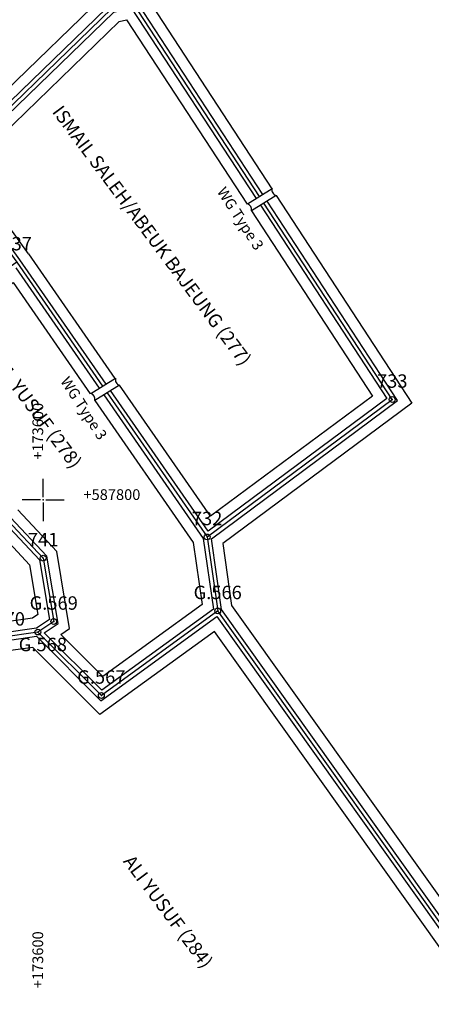
# Model space of a CAD drawing. Units: inches. Extents: x -7 to 8140, y -753 to 5187.
# Drawn here: x 6741 to 6760, y 3509 to 3553 of the extents above; entities that cross this region are included whole.
import ezdxf
from ezdxf.enums import TextEntityAlignment as Align

# ---------------------------------------------------------------- set-up
doc = ezdxf.new("R2010")
doc.units = ezdxf.units.IN
doc.header["$MEASUREMENT"] = 0
doc.linetypes.add('DASHDOT', pattern=[1, 0.5, -0.25, 0, -0.25])
for name, color, linetype in [('BULAT1', 7, 'Continuous'), ('Double', 144, 'Continuous'), ('Grid', 7, 'Continuous'), ('Nama 1', 7, 'Continuous'), ('PATOK1', 7, 'Continuous'), ('tambak', 7, 'Continuous')]:
    doc.layers.add(name, color=color, linetype=linetype)
doc.styles.add('L100', font='simplex.shx', dxfattribs={"height": 0.254})
doc.styles.add('L80', font='simplex.shx', dxfattribs={"height": 0.203})

msp = doc.modelspace()

# ---------------------------------------------------------------- linework, layer by layer
at = {"layer": 'BULAT1', "color": 1, "ltscale": 10}
for centre in [(6758.097, 3536.041), (6758.097, 3536.041), (6749.697, 3529.801), (6749.697, 3529.801), (6742.257, 3528.841), (6742.257, 3528.841), (6750.177, 3526.441), (6742.737, 3525.961), (6742.017, 3525.481), (6744.897, 3522.601)]:
    msp.add_circle(centre, 0.132, dxfattribs=at)
for p in [(6758.097, 3536.041), (6758.097, 3536.041), (6749.697, 3529.801), (6749.697, 3529.801), (6742.257, 3528.841), (6742.257, 3528.841), (6750.177, 3526.441), (6742.737, 3525.961), (6742.017, 3525.481), (6744.897, 3522.601)]:
    msp.add_point(p, dxfattribs=at)
at = {"layer": 'Double', "color": 6}
for p, q in [((6751.522, 3544.927), (6752.646, 3545.619)), ((6752.83, 3545.309), (6751.706, 3544.618)), ((6744.417, 3536.315), (6745.542, 3537.007)), ((6745.726, 3536.697), (6744.601, 3536.005))]:
    msp.add_line(p, q, dxfattribs=at)
at = {"layer": 'Double', "color": 144}
for points in [[(6731.728, 3552.37), (6729.299, 3556.62), (6732.987, 3558.925), (6738.373, 3561.735), (6745.13, 3553.813), (6737.841, 3546.759), (6736.55, 3546.328), (6733.043, 3550.069), (6731.907, 3552.057)], [(6752.224, 3545.359), (6746.568, 3554.017), (6747.422, 3554.871), (6753.001, 3560.052)], [(6741.204, 3542.385), (6738.174, 3546.58), (6745.468, 3553.638), (6746.257, 3553.835), (6751.918, 3545.171)], [(6759.484, 3498.03), (6764.298, 3504.813), (6762.818, 3509.005), (6750.349, 3526.51), (6749.89, 3529.72), (6758.341, 3535.998), (6752.421, 3545.058)], [(6752.115, 3544.869), (6757.854, 3536.084), (6749.739, 3530.057), (6745.316, 3536.445)], [(6745.111, 3536.742), (6741.205, 3542.384)], [(6741.012, 3542.03), (6744.804, 3536.553)], [(6745.009, 3536.256), (6749.525, 3529.734), (6749.984, 3526.523), (6744.916, 3522.837), (6742.3, 3525.453), (6742.934, 3525.876), (6742.426, 3528.924), (6740.768, 3530.692)], [(6740.511, 3530.44), (6742.089, 3528.758), (6742.54, 3526.046), (6741.951, 3525.653), (6740.38, 3525.429), (6738.051, 3526.982)], [(6729.886, 3499.658), (6738.175, 3505.997), (6733.597, 3513.467), (6734.47, 3514.559), (6739.118, 3518.962), (6737.672, 3521.855), (6740.43, 3525.072), (6741.953, 3525.29), (6744.879, 3522.365), (6750.136, 3526.189), (6762.496, 3508.837), (6763.896, 3504.869), (6759.194, 3498.243)]]:
    msp.add_lwpolyline(points, dxfattribs=at)
at = {"layer": 'Double', "color": 6}
for points in [[(6732.137, 3552.622), (6729.945, 3556.458), (6733.225, 3558.508), (6738.256, 3561.133), (6744.473, 3553.844), (6737.586, 3547.18), (6736.689, 3546.881), (6733.432, 3550.356), (6732.316, 3552.309)], [(6741.593, 3542.666), (6738.807, 3546.524), (6745.709, 3553.204), (6746.042, 3553.287), (6751.509, 3544.919)], [(6751.706, 3544.617), (6757.205, 3536.2), (6749.851, 3530.738), (6745.726, 3536.697)], [(6745.52, 3536.994), (6741.6, 3542.657)], [(6739.139, 3540.133), (6740.892, 3541.36), (6744.395, 3536.301)], [(6744.6, 3536.004), (6749.066, 3529.553), (6749.468, 3526.741), (6744.965, 3523.467), (6743.053, 3525.378), (6743.458, 3525.649), (6742.875, 3529.147), (6741.112, 3531.028)], [(6740.168, 3530.104), (6741.639, 3528.535), (6742.016, 3526.273), (6741.776, 3526.113), (6740.493, 3525.93), (6738.314, 3527.383)]]:
    msp.add_lwpolyline(points, dxfattribs=at)
for points in [[(6770.437, 3554.619), (6766.755, 3558.686), (6763.643, 3559.785, -0.123607), (6763.029, 3560.192), (6757.791, 3555.907, -0.41108), (6755.674, 3556.107), (6752.957, 3559.356), (6747.755, 3554.526), (6747.183, 3553.953), (6752.633, 3545.611)], [(6752.83, 3545.309), (6758.99, 3535.882), (6750.406, 3529.506), (6750.808, 3526.693), (6763.249, 3509.228), (6764.833, 3504.738), (6760.078, 3498.037), (6762.825, 3494.32), (6764.723, 3494.637), (6777.23, 3504.291), (6773.59, 3511.785, -0.141639), (6773.5, 3512.311), (6774.24, 3518.972, -0.066661), (6774.302, 3519.22), (6778.929, 3530.91, -0.142744), (6779.259, 3531.335), (6784.935, 3535.445), (6783.621, 3541.238), (6779.019, 3546.717), (6774.26, 3550.524), (6770.448, 3554.607)]]:
    msp.add_lwpolyline(points, format="xyb", dxfattribs=at)
msp.add_lwpolyline([(6736.987, 3491.651), (6738.026, 3490.611), (6752.178, 3500.883, -0.288036), (6753.783, 3500.991), (6756.697, 3499.422), (6758.997, 3498.795), (6763.361, 3504.944), (6762.066, 3508.614), (6750.026, 3525.515), (6744.829, 3521.736), (6741.784, 3524.781), (6740.676, 3524.623), (6738.243, 3521.784), (6739.706, 3518.859), (6734.824, 3514.233), (6734.182, 3513.431), (6738.811, 3505.878), (6730.975, 3499.887), (6736.092, 3492.546)], format="xyb", close=True, dxfattribs=at)
for centre, radius, start, end in [((6752.885, 3545.551), 0.248, 164.1504, 257.2368), ((6751.451, 3544.675), 0.262, 347.2532, 74.1846), ((6745.78, 3536.939), 0.248, 164.1504, 257.2368), ((6744.346, 3536.063), 0.262, 347.2532, 74.1846)]:
    msp.add_arc(centre, radius, start, end, dxfattribs=at)
at = {"layer": 'Grid', "color": 3, "linetype": 'DASHDOT', "lineweight": 30, "ltscale": 10}
for points in [[(6742.257, 3531.601), (6742.257, 3532.441)], [(6742.137, 3531.481), (6741.297, 3531.481)], [(6742.257, 3531.361), (6742.257, 3530.521)], [(6742.377, 3531.481), (6743.217, 3531.481)]]:
    msp.add_lwpolyline(points, dxfattribs=at)
msp.add_point((6742.257, 3531.481), dxfattribs=at)
at = {"layer": 'tambak', "lineweight": -3, "ltscale": 10}
for points in [[(6752.889, 3560.194), (6747.297, 3555.001), (6746.337, 3554.041), (6745.377, 3553.801), (6737.937, 3546.601), (6741.057, 3542.281), (6738.756, 3540.67)], [(6752.071, 3545.265), (6746.337, 3554.041)], [(6749.697, 3529.801), (6758.097, 3536.041), (6752.268, 3544.963)], [(6741.057, 3542.281), (6744.957, 3536.647)], [(6745.163, 3536.351), (6749.697, 3529.801), (6750.177, 3526.441)], [(6740.64, 3530.566), (6742.257, 3528.841), (6742.737, 3525.961), (6742.017, 3525.481), (6740.337, 3525.241), (6737.952, 3526.831)], [(6759.359, 3498.165), (6764.097, 3504.841), (6762.657, 3508.921), (6750.177, 3526.441), (6744.897, 3522.601), (6742.017, 3525.481)]]:
    msp.add_lwpolyline(points, dxfattribs=at)

# ---------------------------------------------------------------- texts
at = {"layer": 'Grid', "color": 3, "linetype": 'DASHDOT', "lineweight": 30, "ltscale": 10, "style": 'L80'}
for p in [(6742.257, 3534.601), (6742.257, 3510.601)]:
    msp.add_text('+173600', height=0.4872, rotation=90, dxfattribs=at).set_placement(p, align=Align.CENTER)
msp.add_text('+587800', height=0.4872, dxfattribs=at).set_placement((6745.377, 3531.481), align=Align.CENTER)
at = {"layer": 'Nama 1', "ltscale": 10, "style": 'L100'}
for s, p in [('ISMAIL SALEH/ABEUK BAJEUNG (277)', (6747.191, 3543.494)), ('M. YUSUF (278)', (6742.067, 3535.367)), ('ALI YUSUF (284)', (6747.93, 3512.79))]:
    msp.add_text(s, height=0.6096, rotation=306.6583, dxfattribs=at).set_placement(p, align=Align.MIDDLE_CENTER)
at = {"layer": 'PATOK1', "color": 3, "ltscale": 10, "style": 'L100'}
for s, p in [('737', (6741.057, 3543.121)), ('737', (6741.057, 3543.121)), ('733', (6758.097, 3536.881)), ('733', (6758.097, 3536.881)), ('732', (6749.697, 3530.641)), ('732', (6749.697, 3530.641)), ('741', (6742.257, 3529.681)), ('741', (6742.257, 3529.681)), ('G.566', (6750.177, 3527.281)), ('G.569', (6742.737, 3526.801)), ('G.570', (6740.337, 3526.081)), ('G.568', (6742.243, 3524.918)), ('G.567', (6744.897, 3523.441))]:
    msp.add_text(s, height=0.6096, dxfattribs=at).set_placement(p, align=Align.MIDDLE_CENTER)
at = {"layer": 'tambak', "color": 3, "ltscale": 10, "style": 'L100'}
for p in [(6751.209, 3544.262), (6744.104, 3535.649)]:
    msp.add_text('WG Type 3', height=0.4877, rotation=302.9426, dxfattribs=at).set_placement(p, align=Align.MIDDLE_CENTER)

doc.saveas('drawing.dxf')
